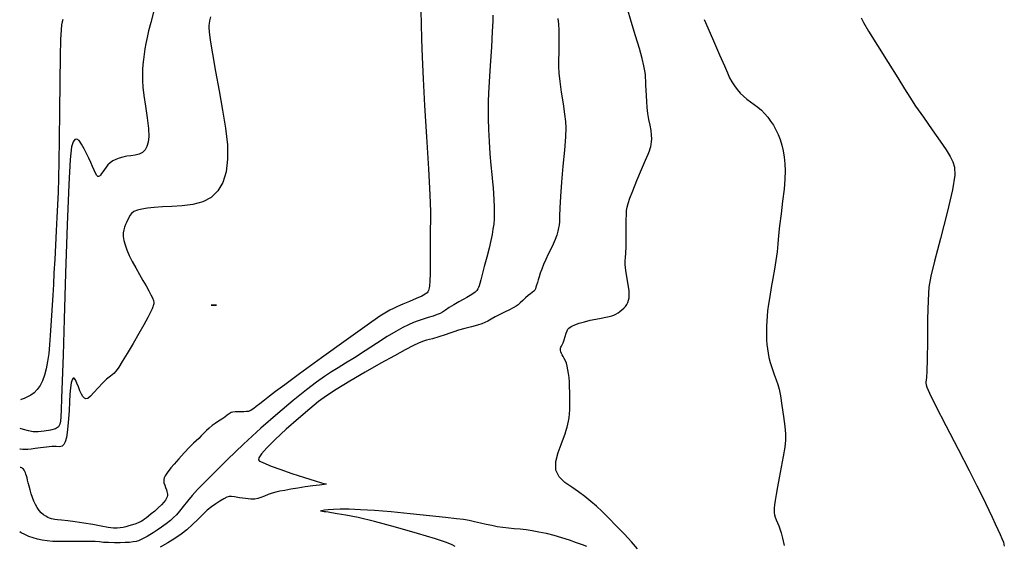
# Model space of a CAD drawing. Extents: x 354329 to 357529, y 1035158 to 1038158.
# Drawn here: x 354551 to 354794, y 1037760 to 1037891 of the extents above; entities that cross this region are included whole.
import ezdxf

# ---------------------------------------------------------------- set-up
doc = ezdxf.new("R2010")
doc.units = 0
doc.header["$LTSCALE"] = 25
doc.header["$MEASUREMENT"] = 0
doc.layers.add('INDEX', color=1, linetype='CONTINUOUS')
doc.layers.add('INTER', color=33, linetype='CONTINUOUS')

msp = doc.modelspace()

# ---------------------------------------------------------------- linework, layer by layer
at = {"layer": 'INDEX', "color": 1, "linetype": 'CONTINUOUS'}
for points, elevation in [([(354583.717, 1037892.529), (354583.052, 1037889.968), (354583.052, 1037889.968), (354582.536, 1037887.891), (354582.154, 1037886.229), (354581.86, 1037884.794), (354581.86, 1037884.794), (354581.615, 1037883.429), (354581.411, 1037882.103), (354581.248, 1037880.814), (354581.248, 1037880.814), (354581.127, 1037879.559), (354581.049, 1037878.307), (354581.017, 1037877.023), (354581.017, 1037877.023), (354581.039, 1037875.646), (354581.149, 1037874), (354581.387, 1037871.886), (354581.387, 1037871.886), (354581.761, 1037869.214), (354582.168, 1037866.339), (354582.472, 1037863.73), (354582.472, 1037863.73), (354582.566, 1037861.746), (354582.446, 1037860.316), (354582.135, 1037859.26), (354582.135, 1037859.26), (354581.653, 1037858.431), (354581.003, 1037857.797), (354580.186, 1037857.36), (354580.186, 1037857.36), (354579.216, 1037857.104), (354578.162, 1037856.957), (354577.108, 1037856.829), (354577.108, 1037856.829), (354576.126, 1037856.647), (354575.227, 1037856.398), (354574.413, 1037856.08), (354574.413, 1037856.08), (354573.683, 1037855.693), (354573.038, 1037855.239), (354572.478, 1037854.716), (354572.478, 1037854.716), (354571.998, 1037854.134), (354571.587, 1037853.541), (354571.228, 1037852.994), (354571.228, 1037852.994), (354570.907, 1037852.538), (354570.621, 1037852.184), (354570.37, 1037851.931), (354570.37, 1037851.931), (354570.15, 1037851.792), (354569.934, 1037851.824), (354569.691, 1037852.098), (354569.691, 1037852.098), (354569.398, 1037852.656), (354569.051, 1037853.436), (354568.658, 1037854.346), (354568.658, 1037854.346), (354568.219, 1037855.316), (354567.73, 1037856.354), (354567.181, 1037857.488), (354567.181, 1037857.488), (354566.573, 1037858.709), (354565.941, 1037859.851), (354565.328, 1037860.708), (354565.328, 1037860.708), (354564.77, 1037861.11), (354564.275, 1037861.023), (354563.843, 1037860.448), (354563.843, 1037860.448), (354563.466, 1037859.164), (354563.116, 1037856.077), (354562.756, 1037849.872), (354562.361, 1037839.866), (354561.966, 1037827.909), (354561.615, 1037816.482), (354561.615, 1037816.482), (354561.343, 1037807.574), (354561.142, 1037801.186), (354560.992, 1037796.83), (354560.992, 1037796.83), (354560.873, 1037794.02), (354560.773, 1037792.305), (354560.678, 1037791.24), (354560.678, 1037791.24), (354560.544, 1037790.448), (354560.207, 1037789.827), (354559.473, 1037789.34), (354559.473, 1037789.34), (354558.23, 1037788.961), (354556.705, 1037788.7), (354555.209, 1037788.575), (354555.209, 1037788.575), (354553.963, 1037788.602), (354552.825, 1037788.788), (354551.566, 1037789.139), (354551.566, 1037789.139), (354550.758, 1037789.404)], 2290), ([(354703.601, 1037759.589), (354702.165, 1037761.284), (354702.165, 1037761.284), (354700.353, 1037763.256), (354698.364, 1037765.32), (354696.466, 1037767.234), (354696.466, 1037767.234), (354694.853, 1037768.818), (354693.439, 1037770.141), (354692.067, 1037771.336), (354690.608, 1037772.515), (354689.039, 1037773.693), (354687.367, 1037774.864), (354687.367, 1037774.864), (354685.655, 1037776.051), (354684.202, 1037777.399), (354683.366, 1037779.082), (354683.366, 1037779.082), (354683.375, 1037781.184), (354683.953, 1037783.432), (354684.694, 1037785.462), (354684.694, 1037785.462), (354685.272, 1037786.997), (354685.674, 1037788.113), (354685.966, 1037788.968), (354685.966, 1037788.968), (354686.202, 1037789.712), (354686.398, 1037790.431), (354686.556, 1037791.2), (354686.556, 1037791.2), (354686.68, 1037792.074), (354686.77, 1037793.03), (354686.83, 1037794.026), (354686.83, 1037794.026), (354686.861, 1037795.034), (354686.869, 1037796.076), (354686.861, 1037797.191), (354686.861, 1037797.191), (354686.841, 1037798.398), (354686.805, 1037799.646), (354686.745, 1037800.866), (354686.745, 1037800.866), (354686.656, 1037801.998), (354686.536, 1037803.032), (354686.386, 1037803.968), (354686.386, 1037803.968), (354686.207, 1037804.805), (354685.996, 1037805.544), (354685.756, 1037806.184), (354685.756, 1037806.184), (354685.49, 1037806.731), (354685.221, 1037807.203), (354684.979, 1037807.624), (354684.979, 1037807.624), (354684.787, 1037808.014), (354684.648, 1037808.377), (354684.564, 1037808.714), (354684.564, 1037808.714), (354684.534, 1037809.023), (354684.559, 1037809.305), (354684.637, 1037809.561), (354684.637, 1037809.561), (354684.769, 1037809.807), (354684.948, 1037810.13), (354685.168, 1037810.634), (354685.168, 1037810.634), (354685.42, 1037811.378), (354685.683, 1037812.23), (354685.935, 1037813.012), (354685.935, 1037813.012), (354686.162, 1037813.589), (354686.383, 1037813.989), (354686.623, 1037814.282), (354686.623, 1037814.282), (354686.924, 1037814.533), (354687.382, 1037814.789), (354688.11, 1037815.091), (354688.11, 1037815.091), (354689.178, 1037815.463), (354690.492, 1037815.862), (354691.919, 1037816.23), (354691.919, 1037816.23), (354693.332, 1037816.522), (354694.635, 1037816.749), (354695.736, 1037816.938), (354695.736, 1037816.938), (354696.578, 1037817.113), (354697.223, 1037817.296), (354697.764, 1037817.504), (354697.764, 1037817.504), (354698.278, 1037817.753), (354698.781, 1037818.045), (354699.274, 1037818.382), (354699.274, 1037818.382), (354699.752, 1037818.761), (354700.201, 1037819.181), (354700.601, 1037819.636), (354700.601, 1037819.636), (354700.937, 1037820.124), (354701.206, 1037820.643), (354701.408, 1037821.195), (354701.408, 1037821.195), (354701.539, 1037821.799), (354701.581, 1037822.561), (354701.512, 1037823.605), (354701.512, 1037823.605), (354701.325, 1037824.994), (354701.078, 1037826.542), (354700.842, 1037828), (354700.678, 1037829.179), (354700.592, 1037830.126), (354700.577, 1037830.949), (354700.577, 1037830.949), (354700.623, 1037831.781), (354700.698, 1037832.846), (354700.766, 1037834.396), (354700.766, 1037834.396), (354700.8, 1037836.553), (354700.812, 1037838.935), (354700.822, 1037841.03), (354700.822, 1037841.03), (354700.85, 1037842.467), (354700.919, 1037843.425), (354701.052, 1037844.22), (354701.052, 1037844.22), (354701.285, 1037845.152), (354701.706, 1037846.447), (354702.417, 1037848.314), (354702.417, 1037848.314), (354703.457, 1037850.831), (354704.613, 1037853.544), (354705.611, 1037855.87), (354705.611, 1037855.87), (354706.246, 1037857.373), (354706.584, 1037858.228), (354706.764, 1037858.756), (354706.764, 1037858.756), (354706.897, 1037859.236), (354707.007, 1037859.764), (354707.088, 1037860.389), (354707.088, 1037860.389), (354707.135, 1037861.157), (354707.115, 1037862.09), (354706.993, 1037863.208), (354706.993, 1037863.208), (354706.752, 1037864.513), (354706.456, 1037865.947), (354706.186, 1037867.44), (354706.186, 1037867.44), (354706.007, 1037868.93), (354705.901, 1037870.398), (354705.83, 1037871.834), (354705.83, 1037871.834), (354705.766, 1037873.22), (354705.708, 1037874.485), (354705.663, 1037875.546), (354705.663, 1037875.546), (354705.628, 1037876.371), (354705.568, 1037877.124), (354705.437, 1037878.021), (354705.437, 1037878.021), (354705.186, 1037879.268), (354704.755, 1037881.04), (354704.078, 1037883.504), (354704.078, 1037883.504), (354703.136, 1037886.704), (354702.08, 1037890.194), (354701.106, 1037893.404)], 2280), ([(354658.496, 1037760.138), (354657.742, 1037760.558), (354656.324, 1037761.117), (354653.569, 1037762.02), (354653.569, 1037762.02), (354649.099, 1037763.379), (354643.716, 1037764.936), (354638.52, 1037766.341), (354638.52, 1037766.341), (354634.394, 1037767.322), (354631.368, 1037767.927), (354629.256, 1037768.282), (354629.256, 1037768.282), (354627.87, 1037768.499), (354627.005, 1037768.63), (354626.454, 1037768.712), (354626.454, 1037768.712), (354626.039, 1037768.776), (354625.705, 1037768.83), (354625.429, 1037768.874), (354625.429, 1037768.874), (354625.204, 1037768.911), (354625.087, 1037768.953), (354625.154, 1037769.017), (354625.154, 1037769.017), (354625.472, 1037769.113), (354626.079, 1037769.227), (354627.008, 1037769.34), (354627.008, 1037769.34), (354628.297, 1037769.432), (354630.015, 1037769.481), (354632.239, 1037769.462), (354632.239, 1037769.462), (354635.039, 1037769.353), (354638.474, 1037769.136), (354642.597, 1037768.795), (354642.597, 1037768.795), (354647.328, 1037768.333), (354652.059, 1037767.835), (354656.051, 1037767.403), (354656.051, 1037767.403), (354658.776, 1037767.11), (354660.552, 1037766.899), (354661.909, 1037766.681), (354661.909, 1037766.681), (354663.279, 1037766.391), (354664.704, 1037766.053), (354666.126, 1037765.713), (354666.126, 1037765.713), (354667.507, 1037765.412), (354668.865, 1037765.156), (354670.24, 1037764.949), (354670.24, 1037764.949), (354671.657, 1037764.786), (354673.106, 1037764.647), (354674.566, 1037764.506), (354674.566, 1037764.506), (354676.03, 1037764.34), (354677.546, 1037764.123), (354679.174, 1037763.828), (354679.174, 1037763.828), (354680.956, 1037763.437), (354682.849, 1037762.958), (354684.787, 1037762.403), (354684.787, 1037762.403), (354686.694, 1037761.795), (354688.447, 1037761.193), (354689.909, 1037760.662), (354690.991, 1037760.248)], 2280)]:
    msp.add_lwpolyline(points, dxfattribs=dict(at, elevation=elevation))
at = {"layer": 'INTER', "color": 33, "linetype": 'CONTINUOUS'}
for points, elevation in [([(354667.758, 1037891.79), (354667.762, 1037890.351), (354667.66, 1037887.782), (354667.66, 1037887.782), (354667.436, 1037883.842), (354667.15, 1037879.322), (354666.885, 1037875.27), (354666.706, 1037872.442), (354666.613, 1037870.43), (354666.589, 1037868.531), (354666.589, 1037868.531), (354666.622, 1037866.192), (354666.713, 1037863.447), (354666.863, 1037860.478), (354666.863, 1037860.478), (354667.071, 1037857.475), (354667.303, 1037854.665), (354667.52, 1037852.286), (354667.52, 1037852.286), (354667.692, 1037850.485), (354667.827, 1037849.038), (354667.942, 1037847.634), (354667.942, 1037847.634), (354668.048, 1037846.04), (354668.127, 1037844.349), (354668.154, 1037842.735), (354668.154, 1037842.735), (354668.11, 1037841.323), (354667.997, 1037840.051), (354667.823, 1037838.809), (354667.823, 1037838.809), (354667.59, 1037837.484), (354667.272, 1037835.952), (354666.835, 1037834.089), (354666.835, 1037834.089), (354666.271, 1037831.854), (354665.671, 1037829.55), (354665.149, 1037827.565), (354665.149, 1037827.565), (354664.79, 1037826.191), (354664.563, 1037825.324), (354664.405, 1037824.766), (354664.405, 1037824.766), (354664.258, 1037824.339), (354664.071, 1037823.968), (354663.796, 1037823.599), (354663.796, 1037823.599), (354663.395, 1037823.193), (354662.856, 1037822.756), (354662.18, 1037822.306), (354662.18, 1037822.306), (354661.365, 1037821.852), (354660.416, 1037821.356), (354659.335, 1037820.766), (354659.335, 1037820.766), (354658.153, 1037820.062), (354656.999, 1037819.334), (354656.03, 1037818.702), (354656.03, 1037818.702), (354655.335, 1037818.247), (354654.745, 1037817.914), (354654.026, 1037817.609), (354654.026, 1037817.609), (354653.008, 1037817.261), (354651.785, 1037816.875), (354650.513, 1037816.48), (354650.513, 1037816.48), (354649.311, 1037816.087), (354648.129, 1037815.654), (354646.878, 1037815.12), (354646.878, 1037815.12), (354645.46, 1037814.42), (354643.747, 1037813.467), (354641.601, 1037812.166), (354641.601, 1037812.166), (354638.971, 1037810.485), (354636.143, 1037808.646), (354633.49, 1037806.934), (354633.49, 1037806.934), (354631.291, 1037805.563), (354629.454, 1037804.443), (354627.795, 1037803.413), (354627.795, 1037803.413), (354626.113, 1037802.302), (354624.149, 1037800.894), (354621.626, 1037798.967), (354621.626, 1037798.967), (354618.356, 1037796.356), (354614.503, 1037793.141), (354610.318, 1037789.462), (354610.318, 1037789.462), (354606.07, 1037785.509), (354602.107, 1037781.676), (354598.796, 1037778.404), (354598.796, 1037778.404), (354596.389, 1037776.003), (354594.682, 1037774.257), (354593.357, 1037772.816), (354593.357, 1037772.816), (354592.157, 1037771.407), (354591.072, 1037770.071), (354590.154, 1037768.925), (354590.154, 1037768.925), (354589.416, 1037768.042), (354588.732, 1037767.317), (354587.937, 1037766.603), (354586.917, 1037765.792), (354585.772, 1037764.947), (354584.65, 1037764.174), (354584.65, 1037764.174), (354583.675, 1037763.553), (354582.849, 1037763.068), (354582.152, 1037762.675), (354582.152, 1037762.675), (354581.555, 1037762.34), (354581.024, 1037762.051), (354580.522, 1037761.802), (354580.522, 1037761.802), (354580.007, 1037761.591), (354579.425, 1037761.416), (354578.719, 1037761.278), (354578.719, 1037761.278), (354577.839, 1037761.178), (354576.77, 1037761.114), (354575.508, 1037761.085), (354575.508, 1037761.085), (354574.077, 1037761.088), (354572.634, 1037761.123), (354571.366, 1037761.189), (354571.366, 1037761.189), (354570.364, 1037761.28), (354569.323, 1037761.369), (354567.844, 1037761.421), (354567.844, 1037761.421), (354565.673, 1037761.419), (354563.147, 1037761.392), (354560.749, 1037761.387), (354560.749, 1037761.387), (354558.852, 1037761.439), (354557.382, 1037761.557), (354556.152, 1037761.74), (354556.152, 1037761.74), (354555.007, 1037761.987), (354553.915, 1037762.297), (354552.878, 1037762.672), (354552.878, 1037762.672), (354551.895, 1037763.106), (354550.974, 1037763.583), (354550.613, 1037763.792)], 2284), ([(354649.934, 1037892.767), (354649.998, 1037889.669), (354650.09, 1037885.848), (354650.09, 1037885.848), (354650.245, 1037881.37), (354650.492, 1037875.998), (354650.856, 1037869.421), (354650.856, 1037869.421), (354651.339, 1037861.619), (354651.832, 1037853.748), (354652.2, 1037847.254), (354652.2, 1037847.254), (354652.346, 1037843.152), (354652.336, 1037840.731), (354652.272, 1037838.844), (354652.272, 1037838.844), (354652.24, 1037836.612), (354652.239, 1037834.223), (354652.252, 1037832.128), (354652.252, 1037832.128), (354652.262, 1037830.665), (354652.267, 1037829.705), (354652.268, 1037829.002), (354652.268, 1037829.002), (354652.264, 1037828.354), (354652.255, 1037827.727), (354652.241, 1037827.127), (354652.241, 1037827.127), (354652.22, 1037826.561), (354652.192, 1037826.031), (354652.157, 1037825.536), (354652.157, 1037825.536), (354652.115, 1037825.077), (354652.067, 1037824.653), (354652.012, 1037824.265), (354652.012, 1037824.265), (354651.947, 1037823.911), (354651.857, 1037823.585), (354651.726, 1037823.281), (354651.726, 1037823.281), (354651.506, 1037822.983), (354651.048, 1037822.637), (354650.172, 1037822.181), (354650.172, 1037822.181), (354648.783, 1037821.58), (354647.12, 1037820.899), (354645.506, 1037820.232), (354645.506, 1037820.232), (354644.195, 1037819.654), (354643.161, 1037819.16), (354642.31, 1037818.728), (354642.31, 1037818.728), (354641.428, 1037818.239), (354639.809, 1037817.188), (354636.63, 1037814.971), (354636.63, 1037814.971), (354631.453, 1037811.269), (354625.391, 1037806.891), (354619.946, 1037802.93), (354619.946, 1037802.93), (354616.256, 1037800.215), (354614.003, 1037798.527), (354612.509, 1037797.385), (354612.509, 1037797.385), (354611.22, 1037796.397), (354610.087, 1037795.53), (354609.188, 1037794.843), (354609.188, 1037794.843), (354608.573, 1037794.372), (354608.172, 1037794.072), (354607.885, 1037793.879), (354607.885, 1037793.879), (354607.618, 1037793.738), (354607.282, 1037793.635), (354606.794, 1037793.568), (354606.794, 1037793.568), (354606.105, 1037793.533), (354605.315, 1037793.521), (354604.558, 1037793.524), (354604.558, 1037793.524), (354603.936, 1037793.526), (354603.426, 1037793.481), (354602.97, 1037793.34), (354602.97, 1037793.34), (354602.513, 1037793.065), (354602.005, 1037792.68), (354601.4, 1037792.223), (354601.4, 1037792.223), (354600.669, 1037791.725), (354599.86, 1037791.2), (354599.043, 1037790.656), (354599.043, 1037790.656), (354598.272, 1037790.098), (354597.548, 1037789.513), (354596.858, 1037788.886), (354596.858, 1037788.886), (354596.195, 1037788.216), (354595.555, 1037787.544), (354594.942, 1037786.927), (354594.333, 1037786.375), (354593.616, 1037785.727), (354592.654, 1037784.774), (354592.654, 1037784.774), (354591.382, 1037783.402), (354590.015, 1037781.87), (354588.837, 1037780.529), (354588.837, 1037780.529), (354588.059, 1037779.635), (354587.589, 1037779.073), (354587.263, 1037778.632), (354587.263, 1037778.632), (354586.949, 1037778.145), (354586.656, 1037777.629), (354586.427, 1037777.145), (354586.427, 1037777.145), (354586.295, 1037776.733), (354586.269, 1037776.342), (354586.346, 1037775.901), (354586.346, 1037775.901), (354586.517, 1037775.362), (354586.733, 1037774.782), (354586.938, 1037774.239), (354586.938, 1037774.239), (354587.084, 1037773.796), (354587.171, 1037773.435), (354587.209, 1037773.12), (354587.209, 1037773.12), (354587.201, 1037772.815), (354587.133, 1037772.491), (354586.984, 1037772.116), (354586.984, 1037772.116), (354586.731, 1037771.664), (354586.331, 1037771.119), (354585.738, 1037770.467), (354585.738, 1037770.467), (354584.938, 1037769.712), (354584.044, 1037768.934), (354583.201, 1037768.228), (354583.201, 1037768.228), (354582.521, 1037767.669), (354581.987, 1037767.239), (354581.548, 1037766.899), (354581.548, 1037766.899), (354581.148, 1037766.611), (354580.706, 1037766.346), (354580.136, 1037766.078), (354580.136, 1037766.078), (354579.383, 1037765.792), (354578.525, 1037765.506), (354577.671, 1037765.251), (354577.671, 1037765.251), (354576.905, 1037765.049), (354576.202, 1037764.897), (354575.513, 1037764.787), (354575.513, 1037764.787), (354574.769, 1037764.717), (354573.828, 1037764.73), (354572.531, 1037764.877), (354572.531, 1037764.877), (354570.777, 1037765.185), (354568.704, 1037765.585), (354566.512, 1037765.981), (354566.512, 1037765.981), (354564.392, 1037766.297), (354562.503, 1037766.529), (354561, 1037766.69), (354561, 1037766.69), (354559.982, 1037766.795), (354559.329, 1037766.869), (354558.868, 1037766.94), (354558.868, 1037766.94), (354558.451, 1037767.031), (354558.026, 1037767.166), (354557.563, 1037767.364), (354557.563, 1037767.364), (354557.046, 1037767.643), (354556.497, 1037768.019), (354555.95, 1037768.509), (354555.95, 1037768.509), (354555.433, 1037769.118), (354554.955, 1037769.826), (354554.517, 1037770.603), (354554.517, 1037770.603), (354554.122, 1037771.426), (354553.769, 1037772.294), (354553.456, 1037773.213), (354553.456, 1037773.213), (354553.184, 1037774.176), (354552.95, 1037775.115), (354552.749, 1037775.952), (354552.749, 1037775.952), (354552.58, 1037776.627), (354552.432, 1037777.17), (354552.296, 1037777.629), (354552.296, 1037777.629), (354552.165, 1037778.046), (354552.029, 1037778.425), (354551.883, 1037778.762), (354551.721, 1037779.051), (354551.542, 1037779.292), (354551.345, 1037779.485), (354551.345, 1037779.485), (354551.127, 1037779.629), (354550.866, 1037779.724), (354550.703, 1037779.745)], 2286), ([(354597.862, 1037891.367), (354597.649, 1037890.417), (354597.53, 1037889.77), (354597.464, 1037889.28), (354597.464, 1037889.28), (354597.436, 1037888.742), (354597.518, 1037887.701), (354597.806, 1037885.64), (354597.806, 1037885.64), (354598.362, 1037882.222), (354599.123, 1037877.827), (354599.991, 1037873.017), (354599.991, 1037873.017), (354600.86, 1037868.279), (354601.594, 1037863.805), (354602.047, 1037859.713), (354602.047, 1037859.713), (354602.098, 1037856.101), (354601.722, 1037852.988), (354600.919, 1037850.375), (354600.919, 1037850.375), (354599.69, 1037848.262), (354598.035, 1037846.648), (354595.953, 1037845.534), (354595.953, 1037845.534), (354593.486, 1037844.891), (354590.838, 1037844.576), (354588.254, 1037844.418), (354588.254, 1037844.418), (354585.939, 1037844.275), (354583.934, 1037844.117), (354582.239, 1037843.944), (354580.851, 1037843.751), (354579.751, 1037843.501), (354578.92, 1037843.153), (354578.92, 1037843.153), (354578.328, 1037842.682), (354577.913, 1037842.131), (354577.602, 1037841.557), (354577.602, 1037841.557), (354577.335, 1037841.007), (354577.087, 1037840.467), (354576.84, 1037839.91), (354576.84, 1037839.91), (354576.59, 1037839.309), (354576.379, 1037838.639), (354576.258, 1037837.873), (354576.258, 1037837.873), (354576.272, 1037836.992), (354576.429, 1037835.99), (354576.73, 1037834.868), (354576.73, 1037834.868), (354577.174, 1037833.625), (354577.762, 1037832.262), (354578.493, 1037830.778), (354578.493, 1037830.778), (354579.353, 1037829.192), (354580.267, 1037827.586), (354581.146, 1037826.063), (354581.146, 1037826.063), (354581.916, 1037824.707), (354582.561, 1037823.535), (354583.083, 1037822.547), (354583.083, 1037822.547), (354583.479, 1037821.741), (354583.745, 1037821.108), (354583.872, 1037820.636), (354583.872, 1037820.636), (354583.866, 1037820.307), (354583.778, 1037820.064), (354583.672, 1037819.844), (354583.672, 1037819.844), (354583.58, 1037819.566), (354583.409, 1037819.084), (354583.033, 1037818.237), (354583.033, 1037818.237), (354582.353, 1037816.901), (354581.376, 1037815.103), (354580.132, 1037812.911), (354580.132, 1037812.911), (354578.687, 1037810.439), (354577.235, 1037808), (354576.003, 1037805.958), (354576.003, 1037805.958), (354575.144, 1037804.57), (354574.511, 1037803.677), (354573.886, 1037803.016), (354573.886, 1037803.016), (354573.093, 1037802.354), (354572.144, 1037801.585), (354571.099, 1037800.632), (354571.099, 1037800.632), (354570.021, 1037799.475), (354569.002, 1037798.306), (354568.138, 1037797.373), (354568.138, 1037797.373), (354567.497, 1037796.867), (354567.024, 1037796.751), (354566.636, 1037796.931), (354566.636, 1037796.931), (354566.261, 1037797.328), (354565.885, 1037797.926), (354565.51, 1037798.727), (354565.51, 1037798.727), (354565.136, 1037799.696), (354564.773, 1037800.667), (354564.431, 1037801.44), (354564.431, 1037801.44), (354564.121, 1037801.847), (354563.843, 1037801.856), (354563.598, 1037801.468), (354563.598, 1037801.468), (354563.386, 1037800.68), (354563.207, 1037799.495), (354563.061, 1037797.911), (354563.061, 1037797.911), (354562.944, 1037795.966), (354562.838, 1037793.848), (354562.72, 1037791.781), (354562.72, 1037791.781), (354562.572, 1037789.953), (354562.389, 1037788.401), (354562.173, 1037787.126), (354562.173, 1037787.126), (354561.915, 1037786.128), (354561.58, 1037785.418), (354561.122, 1037785.007), (354561.122, 1037785.007), (354560.497, 1037784.878), (354559.662, 1037784.902), (354558.571, 1037784.919), (354557.223, 1037784.812), (354555.786, 1037784.621), (354554.472, 1037784.429), (354554.472, 1037784.429), (354553.443, 1037784.298), (354552.653, 1037784.23), (354552.009, 1037784.208), (354552.009, 1037784.208), (354551.415, 1037784.226), (354550.771, 1037784.31), (354550.729, 1037784.32)], 2288), ([(354561.287, 1037890.741), (354561.141, 1037890.185), (354561.006, 1037889.4), (354561.006, 1037889.4), (354560.877, 1037888.142), (354560.756, 1037885.788), (354560.644, 1037881.628), (354560.543, 1037875.309), (354560.451, 1037867.933), (354560.368, 1037860.964), (354560.368, 1037860.964), (354560.29, 1037855.527), (354560.209, 1037851.389), (354560.113, 1037847.981), (354560.113, 1037847.981), (354559.994, 1037844.801), (354559.85, 1037841.632), (354559.679, 1037838.33), (354559.679, 1037838.33), (354559.486, 1037834.814), (354559.287, 1037831.269), (354559.102, 1037827.949), (354559.102, 1037827.949), (354558.945, 1037825.032), (354558.805, 1037822.414), (354558.666, 1037819.918), (354558.666, 1037819.918), (354558.513, 1037817.404), (354558.348, 1037814.897), (354558.176, 1037812.458), (354558.176, 1037812.458), (354557.998, 1037810.142), (354557.79, 1037807.981), (354557.526, 1037805.996), (354557.526, 1037805.996), (354557.183, 1037804.206), (354556.756, 1037802.617), (354556.246, 1037801.227), (354556.246, 1037801.227), (354555.653, 1037800.037), (354554.976, 1037799.046), (354554.216, 1037798.256), (354554.216, 1037798.256), (354553.382, 1037797.656), (354552.526, 1037797.203), (354551.71, 1037796.846), (354551.71, 1037796.846), (354550.984, 1037796.54), (354550.797, 1037796.461)], 2292), ([(354683.864, 1037890.939), (354684.011, 1037889.559), (354684.112, 1037888.099), (354684.156, 1037886.44), (354684.156, 1037886.44), (354684.14, 1037884.519), (354684.09, 1037882.51), (354684.044, 1037880.643), (354684.044, 1037880.643), (354684.038, 1037879.046), (354684.12, 1037877.429), (354684.339, 1037875.398), (354684.339, 1037875.398), (354684.718, 1037872.722), (354685.165, 1037869.823), (354685.561, 1037867.287), (354685.561, 1037867.287), (354685.808, 1037865.475), (354685.881, 1037863.851), (354685.774, 1037861.657), (354685.774, 1037861.657), (354685.502, 1037858.368), (354685.147, 1037854.398), (354684.809, 1037850.394), (354684.809, 1037850.394), (354684.568, 1037846.908), (354684.414, 1037844.096), (354684.32, 1037842.019), (354684.32, 1037842.019), (354684.253, 1037840.673), (354684.183, 1037839.8), (354684.08, 1037839.082), (354684.08, 1037839.082), (354683.911, 1037838.255), (354683.648, 1037837.29), (354683.261, 1037836.214), (354683.261, 1037836.214), (354682.735, 1037835.054), (354682.121, 1037833.831), (354681.485, 1037832.566), (354681.485, 1037832.566), (354680.885, 1037831.283), (354680.347, 1037830.036), (354679.892, 1037828.882), (354679.892, 1037828.882), (354679.53, 1037827.867), (354679.245, 1037826.982), (354679.01, 1037826.208), (354679.01, 1037826.208), (354678.805, 1037825.528), (354678.625, 1037824.938), (354678.471, 1037824.438), (354678.334, 1037824.025), (354678.17, 1037823.681), (354677.928, 1037823.387), (354677.928, 1037823.387), (354677.565, 1037823.113), (354677.087, 1037822.796), (354676.509, 1037822.368), (354676.509, 1037822.368), (354675.856, 1037821.787), (354675.192, 1037821.138), (354674.59, 1037820.536), (354674.59, 1037820.536), (354674.085, 1037820.063), (354673.56, 1037819.666), (354672.859, 1037819.26), (354672.859, 1037819.26), (354671.876, 1037818.777), (354670.71, 1037818.229), (354669.508, 1037817.643), (354669.508, 1037817.643), (354668.397, 1037817.051), (354667.412, 1037816.492), (354666.568, 1037816.008), (354666.568, 1037816.008), (354665.839, 1037815.622), (354665.047, 1037815.292), (354663.974, 1037814.958), (354663.974, 1037814.958), (354662.494, 1037814.574), (354660.833, 1037814.16), (354659.308, 1037813.752), (354659.308, 1037813.752), (354658.132, 1037813.372), (354657.11, 1037812.995), (354655.944, 1037812.583), (354655.944, 1037812.583), (354654.439, 1037812.115), (354652.813, 1037811.646), (354651.386, 1037811.246), (354651.386, 1037811.246), (354650.353, 1037810.941), (354649.405, 1037810.576), (354648.109, 1037809.951), (354648.109, 1037809.951), (354646.114, 1037808.902), (354643.406, 1037807.422), (354640.053, 1037805.543), (354640.053, 1037805.543), (354636.207, 1037803.344), (354632.344, 1037801.088), (354629.021, 1037799.084), (354629.021, 1037799.084), (354626.597, 1037797.517), (354624.628, 1037796.07), (354622.469, 1037794.299), (354622.469, 1037794.299), (354619.678, 1037791.913), (354616.616, 1037789.214), (354613.844, 1037786.657), (354613.844, 1037786.657), (354611.813, 1037784.613), (354610.525, 1037783.122), (354609.869, 1037782.143), (354609.869, 1037782.143), (354609.738, 1037781.604), (354610.029, 1037781.319), (354610.644, 1037781.071), (354610.644, 1037781.071), (354611.54, 1037780.677), (354612.918, 1037780.087), (354615.033, 1037779.282), (354615.033, 1037779.282), (354617.974, 1037778.282), (354621.148, 1037777.262), (354623.793, 1037776.44), (354623.793, 1037776.44), (354625.347, 1037775.97), (354626.049, 1037775.774), (354626.335, 1037775.712), (354626.335, 1037775.712), (354626.529, 1037775.667), (354626.496, 1037775.603), (354625.984, 1037775.507), (354625.984, 1037775.507), (354624.826, 1037775.365), (354623.192, 1037775.174), (354621.334, 1037774.933), (354621.334, 1037774.933), (354619.48, 1037774.646), (354617.758, 1037774.346), (354616.269, 1037774.072), (354616.269, 1037774.072), (354615.076, 1037773.846), (354614.081, 1037773.63), (354613.15, 1037773.368), (354613.15, 1037773.368), (354612.181, 1037773.026), (354611.219, 1037772.647), (354610.345, 1037772.294), (354609.594, 1037772.024), (354608.816, 1037771.872), (354607.82, 1037771.866), (354607.82, 1037771.866), (354606.493, 1037772.013), (354605.063, 1037772.24), (354603.84, 1037772.453), (354603.84, 1037772.453), (354603.038, 1037772.569), (354602.49, 1037772.545), (354601.932, 1037772.348), (354601.932, 1037772.348), (354601.159, 1037771.958), (354600.208, 1037771.408), (354599.176, 1037770.742), (354599.176, 1037770.742), (354598.136, 1037769.991), (354597.073, 1037769.122), (354595.945, 1037768.089), (354595.945, 1037768.089), (354594.723, 1037766.873), (354593.412, 1037765.571), (354592.024, 1037764.31), (354592.024, 1037764.31), (354590.563, 1037763.18), (354588.993, 1037762.134), (354587.266, 1037761.085), (354587.266, 1037761.085), (354585.372, 1037759.99)], 2282), ([(354720.154, 1037890.759), (354722.203, 1037886.033), (354723.957, 1037881.981), (354723.957, 1037881.981), (354725.134, 1037879.221), (354725.875, 1037877.488), (354726.426, 1037876.302), (354726.992, 1037875.259), (354727.616, 1037874.279), (354728.296, 1037873.363), (354728.296, 1037873.363), (354729.034, 1037872.509), (354729.828, 1037871.719), (354730.679, 1037870.992), (354730.679, 1037870.992), (354731.581, 1037870.321), (354732.505, 1037869.667), (354733.414, 1037868.986), (354733.414, 1037868.986), (354734.28, 1037868.239), (354735.097, 1037867.419), (354735.865, 1037866.526), (354735.865, 1037866.526), (354736.583, 1037865.56), (354737.252, 1037864.521), (354737.872, 1037863.409), (354737.872, 1037863.409), (354738.44, 1037862.223), (354738.944, 1037860.956), (354739.37, 1037859.6), (354739.37, 1037859.6), (354739.705, 1037858.149), (354739.948, 1037856.603), (354740.098, 1037854.96), (354740.098, 1037854.96), (354740.152, 1037853.193), (354740.09, 1037851.163), (354739.89, 1037848.702), (354739.89, 1037848.702), (354739.552, 1037845.738), (354739.155, 1037842.581), (354738.803, 1037839.639), (354738.803, 1037839.639), (354738.568, 1037837.206), (354738.393, 1037835.131), (354738.191, 1037833.152), (354738.191, 1037833.152), (354737.898, 1037831.059), (354737.53, 1037828.851), (354737.128, 1037826.578), (354737.128, 1037826.578), (354736.728, 1037824.301), (354736.362, 1037822.134), (354736.06, 1037820.2), (354736.06, 1037820.2), (354735.844, 1037818.586), (354735.701, 1037817.218), (354735.612, 1037815.984), (354735.612, 1037815.984), (354735.558, 1037814.79), (354735.538, 1037813.617), (354735.552, 1037812.466), (354735.552, 1037812.466), (354735.597, 1037811.337), (354735.676, 1037810.232), (354735.786, 1037809.157), (354735.786, 1037809.157), (354735.934, 1037808.099), (354736.154, 1037806.984), (354736.486, 1037805.721), (354736.486, 1037805.721), (354736.948, 1037804.268), (354737.468, 1037802.769), (354737.952, 1037801.418), (354737.952, 1037801.418), (354738.334, 1037800.307), (354738.658, 1037799.127), (354738.994, 1037797.466), (354738.994, 1037797.466), (354739.39, 1037795.077), (354739.791, 1037792.363), (354740.117, 1037789.887), (354740.117, 1037789.887), (354740.298, 1037788.038), (354740.302, 1037786.49), (354740.105, 1037784.739), (354740.105, 1037784.739), (354739.705, 1037782.428), (354739.191, 1037779.781), (354738.673, 1037777.171), (354738.673, 1037777.171), (354738.243, 1037774.904), (354737.914, 1037773.039), (354737.682, 1037771.571), (354737.682, 1037771.571), (354737.539, 1037770.479), (354737.466, 1037769.673), (354737.443, 1037769.047), (354737.443, 1037769.047), (354737.458, 1037768.504), (354737.529, 1037767.978), (354737.686, 1037767.414), (354737.686, 1037767.414), (354737.943, 1037766.771), (354738.262, 1037766.061), (354738.592, 1037765.315), (354738.897, 1037764.526), (354739.198, 1037763.547), (354739.529, 1037762.199), (354739.529, 1037762.199), (354739.909, 1037760.395)], 2278), ([(354759.013, 1037891.1), (354759.551, 1037889.965), (354760.832, 1037887.816), (354760.832, 1037887.816), (354763.046, 1037884.275), (354765.689, 1037880.083), (354768.083, 1037876.261), (354768.083, 1037876.261), (354769.753, 1037873.533), (354771.033, 1037871.453), (354772.46, 1037869.284), (354772.46, 1037869.284), (354774.409, 1037866.497), (354776.601, 1037863.417), (354778.597, 1037860.581), (354778.597, 1037860.581), (354780.055, 1037858.398), (354781.033, 1037856.769), (354781.69, 1037855.472), (354781.69, 1037855.472), (354782.119, 1037854.177), (354782.16, 1037852.143), (354781.586, 1037848.522), (354781.586, 1037848.522), (354780.294, 1037842.883), (354778.66, 1037836.439), (354777.183, 1037830.821), (354777.183, 1037830.821), (354776.245, 1037827.139), (354775.769, 1037824.433), (354775.562, 1037821.225), (354775.562, 1037821.225), (354775.456, 1037816.509), (354775.39, 1037811.155), (354775.331, 1037806.507), (354775.331, 1037806.507), (354775.253, 1037803.578), (354775.164, 1037802.076), (354775.081, 1037801.38), (354775.081, 1037801.38), (354775.021, 1037800.957), (354775.006, 1037800.609), (354775.057, 1037800.226), (354775.256, 1037799.596), (354775.921, 1037798.112), (354777.431, 1037795.068), (354777.431, 1037795.068), (354779.975, 1037790.106), (354782.994, 1037784.272), (354785.74, 1037778.962), (354785.74, 1037778.962), (354787.649, 1037775.23), (354788.88, 1037772.764), (354789.774, 1037770.91), (354789.774, 1037770.91), (354790.611, 1037769.136), (354791.42, 1037767.401), (354792.166, 1037765.786), (354792.166, 1037765.786), (354792.823, 1037764.358), (354793.385, 1037763.131), (354793.851, 1037762.104), (354793.851, 1037762.104), (354794.216, 1037761.221), (354794.448, 1037760.209)], 2276)]:
    msp.add_lwpolyline(points, dxfattribs=dict(at, elevation=elevation))
at = {"layer": 'INTER', "color": 33, "linetype": 'CONTINUOUS', "elevation": 2288}
msp.add_lwpolyline([(354598.411, 1037819.961), (354598.13, 1037819.976), (354598.063, 1037819.984), (354598.246, 1037819.981), (354598.246, 1037819.981), (354598.669, 1037819.965), (354599.128, 1037819.945), (354599.373, 1037819.932), (354599.373, 1037819.932), (354599.231, 1037819.933), (354598.839, 1037819.945), (354598.411, 1037819.961)], close=True, dxfattribs=at)

doc.saveas('drawing.dxf')
